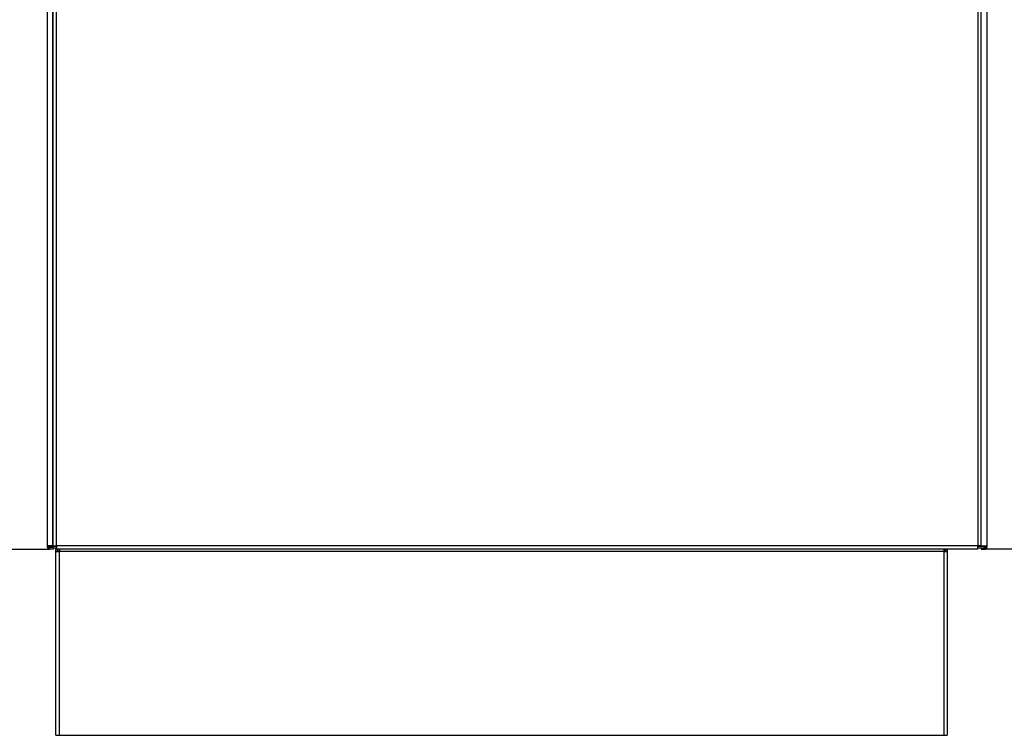
# Model space of a CAD drawing. Extents: x -1987 to 3958, y -7784 to -7.
# Drawn here: x -1105 to -318, y -7189 to -6617 of the extents above; entities that cross this region are included whole.
import ezdxf

# ---------------------------------------------------------------- set-up
doc = ezdxf.new("R2010")
doc.units = 0
doc.header["$MEASUREMENT"] = 0
doc.layers.get('0').update_dxf_attribs({"linetype": 'CONTINUOUS'})

msp = doc.modelspace()

# ---------------------------------------------------------------- linework, layer by layer
at = {"color": 7}
for p, q in [((-1083.252197, -5600.310059), (-1083.252197, -7037.209961)), ((-1078.557617, -7037.310059), (-1078.557617, -5600.310059)), ((-1078.557617, -5600.310059), (-1078.557617, -7037.209961)), ((-1075.807617, -7037.310059), (-1075.807617, -5600.310059)), ((-339.107635, -5600.310059), (-339.107635, -7037.310059)), ((-336.357635, -7037.310059), (-336.357635, -5600.410156)), ((-331.663086, -7037.310059), (-331.663086, -5600.410156)), ((-1634.39917, -7039.959961), (-1081.307617, -7039.959961)), ((-1078.557617, -7037.209961), (-1083.252197, -7037.209961)), ((-1081.407715, -7037.560059), (-1082.339111, -7037.560059)), ((-1081.407715, -7037.560059), (-1075.807617, -7037.560059)), ((-1081.407715, -7038.810059), (-1081.407715, -7037.560059)), ((-1078.479248, -7038.709961), (-1081.307617, -7038.709961)), ((-1081.307617, -7038.810059), (-1081.307617, -7039.959961)), ((-1078.479248, -7039.959961), (-1081.307617, -7039.959961)), ((-1078.557617, -7037.310059), (-1075.807617, -7037.310059)), ((-1078.479248, -7038.709961), (-1078.479248, -7039.959961)), ((-1078.479248, -7038.810059), (-1075.807617, -7038.810059)), ((-1076.157715, -7038.810059), (-1075.807617, -7038.810059)), ((-1076.157715, -7041.560059), (-1076.157715, -7038.810059)), ((-1076.157715, -7188.570313), (-1076.157715, -7041.560059)), ((-1075.807617, -7037.310059), (-1075.807617, -7040.060059)), ((-339.107635, -7037.310059), (-1075.807617, -7037.310059)), ((-339.107635, -7040.060059), (-1075.807617, -7040.060059)), ((-1074.907715, -7041.560059), (-1074.907715, -7040.060059)), ((-1073.907715, -7040.060059), (-1073.907715, -7041.683105)), ((-1073.407715, -7040.060059), (-1073.407715, -7041.799805)), ((-366.407654, -7041.799805), (-1073.407715, -7041.799805)), ((-1073.407715, -7188.810059), (-1073.407715, -7041.799805)), ((-366.407654, -7040.060059), (-366.407654, -7041.799805)), ((-366.407654, -7041.799805), (-366.407654, -7188.810059)), ((-365.907654, -7040.060059), (-365.907654, -7041.683105)), ((-364.907654, -7040.060059), (-364.907654, -7041.560059)), ((-363.657654, -7040.060059), (-363.657654, -7041.560059)), ((-363.657654, -7041.560059), (-363.657654, -7188.570313)), ((-336.357635, -7037.310059), (-339.107635, -7037.310059)), ((-339.107635, -7040.060059), (-339.107635, -7037.310059)), ((-339.107635, -7037.560059), (-333.407654, -7037.560059)), ((-339.107635, -7038.810059), (-336.436066, -7038.810059)), ((-336.436066, -7038.810059), (-333.607635, -7038.810059)), ((-336.436066, -7038.810059), (-336.436066, -7040.060059)), ((-336.436066, -7040.060059), (-333.607635, -7040.060059)), ((-336.357635, -7037.310059), (-331.663086, -7037.310059)), ((-333.846527, -7038.810059), (-333.407654, -7038.810059)), ((-333.607635, -7038.810059), (-333.607635, -7040.060059)), ((219.483826, -7040.060059), (-333.607635, -7040.060059)), ((-332.561829, -7037.560059), (-333.407654, -7037.560059)), ((-333.407654, -7038.810059), (-333.407654, -7037.560059)), ((-1073.407715, -7188.810059), (-366.407654, -7188.810059))]:
    msp.add_line(p, q, dxfattribs=at)
for points in [[(-1083.251953, -7037.209961), (-1083.232163, -7037.601327), (-1083.173194, -7037.984725), (-1083.076247, -7038.352352), (-1082.943297, -7038.696723), (-1082.777048, -7039.010828), (-1082.580886, -7039.288272), (-1082.358805, -7039.523408), (-1082.115324, -7039.711449), (-1081.8554, -7039.848567), (-1081.584325, -7039.93197), (-1081.307617, -7039.959961)], [(-1082.368164, -7037.209961), (-1082.357369, -7037.423433), (-1082.325204, -7037.63256), (-1082.272325, -7037.833083), (-1082.199806, -7038.020922), (-1082.109125, -7038.192252), (-1082.002128, -7038.343585), (-1081.880992, -7038.471841), (-1081.748184, -7038.574409), (-1081.606408, -7038.6492), (-1081.458549, -7038.694693), (-1081.307617, -7038.709961)], [(-1076.157715, -7041.560059), (-1076.129724, -7041.594178), (-1076.046321, -7041.627603), (-1075.909203, -7041.659653), (-1075.721162, -7041.689675), (-1075.486026, -7041.717059), (-1075.208582, -7041.741247), (-1074.894477, -7041.761746), (-1074.550106, -7041.778139), (-1074.182479, -7041.790093), (-1073.799081, -7041.797364), (-1073.407715, -7041.799805)], [(-1074.907715, -7041.560059), (-1074.892447, -7041.578682), (-1074.846954, -7041.596926), (-1074.772163, -7041.61442), (-1074.669595, -7041.630807), (-1074.541339, -7041.645753), (-1074.390006, -7041.658956), (-1074.218676, -7041.670145), (-1074.030837, -7041.679093), (-1073.830314, -7041.685617), (-1073.621187, -7041.689586), (-1073.407715, -7041.690918)], [(-366.407654, -7041.690918), (-366.194182, -7041.689586), (-365.985055, -7041.685617), (-365.784531, -7041.679092), (-365.596693, -7041.670144), (-365.425363, -7041.658955), (-365.274029, -7041.645753), (-365.145774, -7041.630806), (-365.043206, -7041.614419), (-364.968414, -7041.596926), (-364.922922, -7041.578682), (-364.907654, -7041.560058)], [(-366.407654, -7041.799805), (-366.016288, -7041.797364), (-365.632889, -7041.790093), (-365.265263, -7041.778139), (-364.920892, -7041.761746), (-364.606787, -7041.741246), (-364.329342, -7041.717059), (-364.094207, -7041.689675), (-363.906166, -7041.659652), (-363.769048, -7041.627602), (-363.685645, -7041.594178), (-363.657654, -7041.560058)], [(-333.607635, -7040.060059), (-333.330928, -7040.032068), (-333.059853, -7039.948664), (-332.799929, -7039.811547), (-332.556448, -7039.623506), (-332.334366, -7039.38837), (-332.138204, -7039.110926), (-331.971956, -7038.796821), (-331.839005, -7038.45245), (-331.742059, -7038.084823), (-331.68309, -7037.701424), (-331.6633, -7037.310058)], [(-333.607635, -7038.810059), (-333.456704, -7038.794791), (-333.308845, -7038.749298), (-333.167068, -7038.674507), (-333.034261, -7038.571939), (-332.913125, -7038.443683), (-332.806128, -7038.29235), (-332.715447, -7038.12102), (-332.642928, -7037.933181), (-332.590048, -7037.732657), (-332.557883, -7037.523531), (-332.547089, -7037.310059)], [(-1076.157715, -7188.570313), (-1076.129724, -7188.604432), (-1076.046321, -7188.637857), (-1075.909203, -7188.669907), (-1075.721162, -7188.699929), (-1075.486026, -7188.727313), (-1075.208582, -7188.751501), (-1074.894477, -7188.772), (-1074.550106, -7188.788393), (-1074.182479, -7188.800347), (-1073.799081, -7188.807618), (-1073.407715, -7188.810059)], [(-366.407654, -7188.810059), (-366.016288, -7188.807618), (-365.632889, -7188.800347), (-365.265263, -7188.788393), (-364.920892, -7188.771999), (-364.606787, -7188.7515), (-364.329342, -7188.727312), (-364.094207, -7188.699929), (-363.906166, -7188.669906), (-363.769048, -7188.637856), (-363.685645, -7188.604431), (-363.657654, -7188.570312)]]:
    msp.add_lwpolyline(points, dxfattribs=at)

doc.saveas('drawing.dxf')
